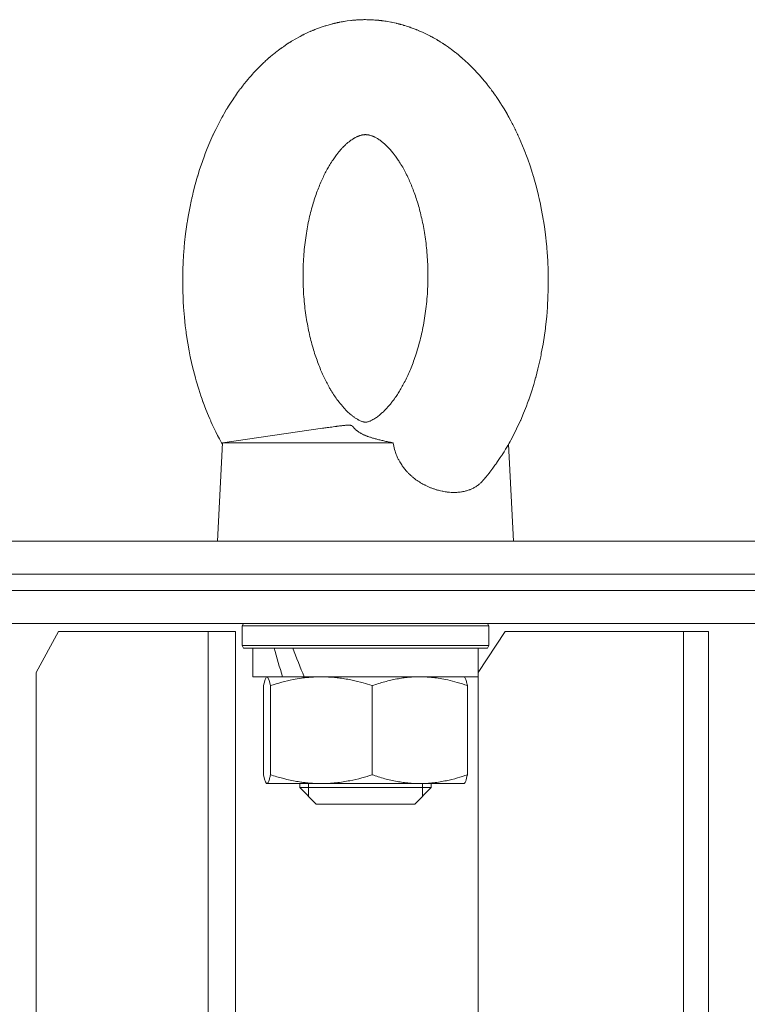
# Model space of a CAD drawing. Units: millimetres. Extents: x 0 to 17342, y -6 to 11880.
# Drawn here: x 7146 to 7235, y 9654 to 9774 of the extents above; entities that cross this region are included whole.
import ezdxf

# ---------------------------------------------------------------- set-up
doc = ezdxf.new("R2010")
doc.units = ezdxf.units.MM
doc.linetypes.add('K5LT_THIN', pattern=[0])
doc.layers.add('R', color=1, linetype='Continuous', true_color=0xff0000)
doc.layers.add('WELDING', color=7, linetype='Continuous', true_color=0xffffff)

msp = doc.modelspace()

# ---------------------------------------------------------------- linework, layer by layer
at = {"layer": 'R', "color": 7, "linetype": 'K5LT_THIN', "lineweight": 18}
for p, q in [((7171.05, 9722.57), (7183.24, 9724.32)), ((7171.05, 9722.57), (7170.45, 9710.57)), ((7171.05, 9722.57), (7191.81, 9722.57)), ((7205.86, 9722.4), (7206.45, 9710.57)), ((6414.66, 9710.57), (7411.89, 9710.57)), ((6415.69, 9706.57), (7411.89, 9706.57)), ((6871.89, 9706.57), (7253.73, 9706.57)), ((6871.89, 9704.57), (7253.73, 9704.57)), ((6871.89, 9704.57), (7253.73, 9704.57)), ((6871.89, 9700.57), (7253.73, 9700.57)), ((7173.45, 9700.27), (7173.62, 9700.57)), ((7203.45, 9700.27), (7203.28, 9700.57)), ((7151.13, 9699.57), (7148.38, 9694.57)), ((7151.13, 9699.57), (7169.31, 9699.57)), ((7169.31, 9699.57), (7172.65, 9699.57)), ((7169.31, 9699.57), (7169.31, 9304.57)), ((7172.65, 9699.57), (7172.65, 9304.57)), ((7173.45, 9697.87), (7173.45, 9700.27)), ((7173.45, 9700.27), (7203.45, 9700.27)), ((7205.44, 9699.57), (7202.15, 9694.57)), ((7203.45, 9697.87), (7203.45, 9700.27)), ((7205.44, 9699.57), (7227.15, 9699.57)), ((7227.15, 9699.57), (7230.16, 9699.57)), ((7227.15, 9699.57), (7227.15, 9304.57)), ((7230.16, 9699.57), (7230.16, 9304.57)), ((7173.45, 9697.87), (7173.62, 9697.57)), ((7173.45, 9697.87), (7203.45, 9697.87)), ((7173.62, 9697.57), (7203.28, 9697.57)), ((7174.75, 9697.57), (7174.75, 9694.07)), ((7202.15, 9697.57), (7202.15, 9694.07)), ((7203.45, 9697.87), (7203.28, 9697.57)), ((7148.38, 9309.57), (7148.38, 9694.57)), ((7202.15, 9309.57), (7202.15, 9694.57)), ((7178.37, 9694.07), (7174.75, 9694.07)), ((7176.43, 9694.05), (7176.45, 9694.07)), ((7178.37, 9694.07), (7179.81, 9694.07)), ((7179.81, 9694.07), (7181, 9694.07)), ((7202.15, 9694.07), (7181, 9694.07)), ((7200.47, 9694.05), (7200.45, 9694.07)), ((7176.06, 9682.14), (7176.06, 9693)), ((7176.88, 9682.14), (7176.88, 9693)), ((7189.28, 9682.14), (7189.28, 9693)), ((7200.84, 9682.14), (7200.84, 9693)), ((7176.43, 9681.08), (7176.45, 9681.07)), ((7176.47, 9681.07), (7176.45, 9681.07)), ((7183.08, 9681.07), (7176.47, 9681.07)), ((7180.45, 9681.07), (7180.45, 9680.57)), ((7180.45, 9680.57), (7182.45, 9678.57)), ((7196.45, 9680.57), (7180.45, 9680.57)), ((7181.53, 9681.07), (7181.53, 9680.57)), ((7181.53, 9680.57), (7181.53, 9679.48)), ((7195.06, 9681.07), (7183.08, 9681.07)), ((7196.45, 9680.57), (7194.45, 9678.57)), ((7200.45, 9681.07), (7195.06, 9681.07)), ((7195.37, 9681.07), (7195.37, 9680.57)), ((7195.37, 9680.57), (7195.37, 9679.48)), ((7196.45, 9681.07), (7196.45, 9680.57)), ((7200.47, 9681.08), (7200.45, 9681.07)), ((7194.45, 9678.57), (7182.45, 9678.57))]:
    msp.add_line(p, q, dxfattribs=at)
for centre, start_param, end_param in [((7188.45, 9698.76), 4.645343, 4.765148), ((7188.45, 9705.86), -1.392352, -1.265472)]:
    msp.add_ellipse(centre, major_axis=(8.73, -29.21), ratio=0.361462, start_param=start_param, end_param=end_param, dxfattribs=at)
at = {"layer": 'WELDING', "color": 7, "linetype": 'K5LT_THIN', "lineweight": 18}
for p, q in [((7183.71, 9773.36), (7183.91, 9773.42)), ((7183.91, 9773.42), (7184.31, 9773.53)), ((7184.31, 9773.53), (7184.4, 9773.55)), ((7184.4, 9773.55), (7184.41, 9773.56)), ((7184.41, 9773.56), (7184.43, 9773.56)), ((7184.43, 9773.56), (7184.48, 9773.57)), ((7184.48, 9773.57), (7184.57, 9773.6)), ((7184.57, 9773.6), (7184.66, 9773.62)), ((7184.66, 9773.62), (7184.66, 9773.62)), ((7184.66, 9773.62), (7184.68, 9773.62)), ((7184.68, 9773.62), (7184.7, 9773.63)), ((7184.7, 9773.63), (7184.75, 9773.64)), ((7184.75, 9773.64), (7184.8, 9773.65)), ((7184.8, 9773.65), (7184.85, 9773.66)), ((7184.85, 9773.66), (7184.91, 9773.67)), ((7184.91, 9773.67), (7184.92, 9773.68)), ((7184.92, 9773.68), (7184.92, 9773.68)), ((7184.92, 9773.68), (7184.94, 9773.68)), ((7184.94, 9773.68), (7184.96, 9773.69)), ((7184.96, 9773.69), (7185.01, 9773.7)), ((7185.01, 9773.7), (7185.06, 9773.71)), ((7185.06, 9773.71), (7185.11, 9773.72)), ((7185.11, 9773.72), (7185.16, 9773.73)), ((7185.16, 9773.73), (7185.22, 9773.74)), ((7185.22, 9773.74), (7185.23, 9773.74)), ((7185.23, 9773.74), (7185.25, 9773.75)), ((7185.25, 9773.75), (7185.28, 9773.75)), ((7185.28, 9773.75), (7185.35, 9773.77)), ((7185.35, 9773.77), (7185.5, 9773.8)), ((7185.5, 9773.8), (7185.66, 9773.82)), ((7185.66, 9773.82), (7185.77, 9773.84)), ((7185.77, 9773.84), (7185.78, 9773.84)), ((7185.78, 9773.84), (7185.81, 9773.85)), ((7185.81, 9773.85), (7185.87, 9773.86)), ((7185.87, 9773.86), (7186, 9773.88)), ((7186, 9773.88), (7186.24, 9773.91)), ((7186.24, 9773.91), (7186.67, 9773.97)), ((7186.67, 9773.97), (7186.68, 9773.97)), ((7186.68, 9773.97), (7186.71, 9773.97)), ((7186.71, 9773.97), (7186.77, 9773.98)), ((7186.77, 9773.98), (7186.89, 9773.99)), ((7186.89, 9773.99), (7187.13, 9774.01)), ((7187.13, 9774.01), (7187.16, 9774.01)), ((7187.16, 9774.01), (7187.17, 9774.02)), ((7187.17, 9774.02), (7187.18, 9774.02)), ((7187.18, 9774.02), (7187.22, 9774.02)), ((7187.22, 9774.02), (7187.28, 9774.02)), ((7187.28, 9774.02), (7187.35, 9774.03)), ((7187.35, 9774.03), (7187.41, 9774.03)), ((7187.41, 9774.03), (7187.42, 9774.03)), ((7187.42, 9774.03), (7187.43, 9774.03)), ((7187.43, 9774.03), (7187.45, 9774.04)), ((7187.45, 9774.04), (7187.5, 9774.04)), ((7187.5, 9774.04), (7187.58, 9774.04)), ((7187.58, 9774.04), (7187.66, 9774.05)), ((7187.66, 9774.05), (7187.67, 9774.05)), ((7187.67, 9774.05), (7187.68, 9774.05)), ((7187.68, 9774.05), (7187.69, 9774.05)), ((7187.69, 9774.05), (7187.72, 9774.05)), ((7187.72, 9774.05), (7187.78, 9774.05)), ((7187.78, 9774.05), (7187.91, 9774.06)), ((7187.91, 9774.06), (7188.11, 9774.06)), ((7188.11, 9774.06), (7188.12, 9774.06)), ((7188.12, 9774.06), (7188.14, 9774.06)), ((7188.14, 9774.06), (7188.17, 9774.06)), ((7188.17, 9774.06), (7188.24, 9774.07)), ((7188.24, 9774.07), (7188.38, 9774.07)), ((7188.38, 9774.07), (7188.45, 9774.07)), ((7190.07, 9773.98), (7190.09, 9773.98)), ((7190.09, 9773.98), (7190.1, 9773.98)), ((7190.1, 9773.98), (7190.1, 9773.98)), ((7190.1, 9773.98), (7190.12, 9773.98)), ((7190.12, 9773.98), (7190.12, 9773.98)), ((7190.12, 9773.98), (7190.13, 9773.98)), ((7190.13, 9773.98), (7190.14, 9773.98)), ((7190.14, 9773.98), (7190.16, 9773.98)), ((7190.16, 9773.98), (7190.17, 9773.97)), ((7190.17, 9773.97), (7190.18, 9773.97)), ((7190.18, 9773.97), (7190.19, 9773.97)), ((7190.19, 9773.97), (7190.22, 9773.97)), ((7190.22, 9773.97), (7190.25, 9773.97)), ((7190.25, 9773.97), (7190.26, 9773.96)), ((7190.26, 9773.96), (7190.27, 9773.96)), ((7190.27, 9773.96), (7190.29, 9773.96)), ((7190.29, 9773.96), (7190.33, 9773.96)), ((7190.33, 9773.96), (7190.4, 9773.95)), ((7190.4, 9773.95), (7190.44, 9773.94)), ((7190.44, 9773.94), (7190.44, 9773.94)), ((7190.44, 9773.94), (7190.45, 9773.94)), ((7190.45, 9773.94), (7190.48, 9773.94)), ((7190.48, 9773.94), (7190.53, 9773.93)), ((7190.53, 9773.93), (7190.63, 9773.92)), ((7190.63, 9773.92), (7190.8, 9773.89)), ((7190.8, 9773.89), (7190.81, 9773.89)), ((7190.81, 9773.89), (7190.83, 9773.89)), ((7190.83, 9773.89), (7190.88, 9773.88)), ((7190.88, 9773.88), (7190.97, 9773.87)), ((7190.97, 9773.87), (7191.16, 9773.84)), ((7191.16, 9773.84), (7191.52, 9773.77)), ((7191.52, 9773.77), (7191.53, 9773.77)), ((7191.53, 9773.77), (7191.56, 9773.77)), ((7191.56, 9773.77), (7191.62, 9773.75)), ((7191.62, 9773.75), (7191.73, 9773.73)), ((7191.73, 9773.73), (7191.97, 9773.68)), ((7191.97, 9773.68), (7192.18, 9773.63)), ((7192.18, 9773.63), (7192.19, 9773.63)), ((7192.19, 9773.63), (7192.21, 9773.63)), ((7192.21, 9773.63), (7192.24, 9773.62)), ((7192.24, 9773.62), (7192.32, 9773.6)), ((7192.32, 9773.6), (7192.43, 9773.57)), ((7192.43, 9773.57), (7192.43, 9773.57)), ((7192.43, 9773.57), (7192.44, 9773.57)), ((7192.44, 9773.57), (7192.46, 9773.56)), ((7192.46, 9773.56), (7192.49, 9773.56)), ((7192.49, 9773.56), (7192.55, 9773.54)), ((7192.55, 9773.54), (7192.68, 9773.51)), ((7192.68, 9773.51), (7192.69, 9773.5)), ((7192.69, 9773.5), (7192.7, 9773.5)), ((7192.7, 9773.5), (7192.71, 9773.5)), ((7192.71, 9773.5), (7192.75, 9773.49)), ((7192.75, 9773.49), (7192.81, 9773.47)), ((7192.81, 9773.47), (7192.94, 9773.43)), ((7192.94, 9773.43), (7193.08, 9773.39)), ((7180.83, 9772.21), (7180.85, 9772.22)), ((7180.85, 9772.22), (7180.9, 9772.24)), ((7180.9, 9772.24), (7181.01, 9772.29)), ((7181.01, 9772.29), (7181.21, 9772.39)), ((7181.21, 9772.39), (7181.61, 9772.58)), ((7181.61, 9772.58), (7181.74, 9772.64)), ((7181.74, 9772.64), (7181.75, 9772.64)), ((7181.75, 9772.64), (7181.78, 9772.65)), ((7181.78, 9772.65), (7181.83, 9772.67)), ((7181.83, 9772.67), (7181.93, 9772.72)), ((7181.93, 9772.72), (7182.02, 9772.76)), ((7182.02, 9772.76), (7182.04, 9772.76)), ((7182.04, 9772.76), (7182.08, 9772.78)), ((7182.08, 9772.78), (7182.15, 9772.81)), ((7182.15, 9772.81), (7182.3, 9772.87)), ((7182.3, 9772.87), (7182.6, 9772.98)), ((7182.6, 9772.98), (7183.2, 9773.2)), ((7183.2, 9773.2), (7183.53, 9773.31)), ((7183.53, 9773.31), (7183.56, 9773.31)), ((7183.56, 9773.31), (7183.61, 9773.33)), ((7183.61, 9773.33), (7183.71, 9773.36)), ((7193.08, 9773.39), (7193.09, 9773.39)), ((7193.09, 9773.39), (7193.11, 9773.38)), ((7193.11, 9773.38), (7193.16, 9773.37)), ((7193.16, 9773.37), (7193.25, 9773.34)), ((7193.25, 9773.34), (7193.43, 9773.29)), ((7193.43, 9773.29), (7193.76, 9773.18)), ((7193.76, 9773.18), (7193.78, 9773.17)), ((7193.78, 9773.17), (7193.81, 9773.16)), ((7193.81, 9773.16), (7193.87, 9773.14)), ((7193.87, 9773.14), (7194, 9773.09)), ((7194, 9773.09), (7194.27, 9773)), ((7194.27, 9773), (7194.63, 9772.86)), ((7194.63, 9772.86), (7194.64, 9772.85)), ((7194.64, 9772.85), (7194.67, 9772.84)), ((7194.67, 9772.84), (7194.72, 9772.82)), ((7194.72, 9772.82), (7194.81, 9772.78)), ((7194.81, 9772.78), (7194.9, 9772.74)), ((7194.9, 9772.74), (7194.92, 9772.74)), ((7194.92, 9772.74), (7194.96, 9772.72)), ((7194.96, 9772.72), (7195.03, 9772.69)), ((7195.03, 9772.69), (7195.18, 9772.63)), ((7195.18, 9772.63), (7195.47, 9772.5)), ((7195.47, 9772.5), (7196.04, 9772.22)), ((7196.04, 9772.22), (7196.37, 9772.05)), ((7178.73, 9770.97), (7179.06, 9771.19)), ((7179.06, 9771.19), (7179.07, 9771.2)), ((7179.07, 9771.2), (7179.1, 9771.21)), ((7179.1, 9771.21), (7179.14, 9771.24)), ((7179.14, 9771.24), (7179.24, 9771.3)), ((7179.24, 9771.3), (7179.35, 9771.37)), ((7179.35, 9771.37), (7179.36, 9771.38)), ((7179.36, 9771.38), (7179.4, 9771.4)), ((7179.4, 9771.4), (7179.47, 9771.45)), ((7179.47, 9771.45), (7179.62, 9771.54)), ((7179.62, 9771.54), (7179.91, 9771.71)), ((7179.91, 9771.71), (7180.5, 9772.04)), ((7180.5, 9772.04), (7180.83, 9772.21)), ((7196.37, 9772.05), (7196.4, 9772.04)), ((7196.4, 9772.04), (7196.44, 9772.01)), ((7196.44, 9772.01), (7196.54, 9771.96)), ((7196.54, 9771.96), (7196.73, 9771.85)), ((7196.73, 9771.85), (7197.11, 9771.64)), ((7197.11, 9771.64), (7197.25, 9771.55)), ((7197.25, 9771.55), (7197.26, 9771.55)), ((7197.26, 9771.55), (7197.29, 9771.53)), ((7197.29, 9771.53), (7197.34, 9771.5)), ((7197.34, 9771.5), (7197.44, 9771.44)), ((7197.44, 9771.44), (7197.55, 9771.37)), ((7197.55, 9771.37), (7197.55, 9771.37)), ((7197.55, 9771.37), (7197.57, 9771.36)), ((7197.57, 9771.36), (7197.59, 9771.35)), ((7197.59, 9771.35), (7197.64, 9771.31)), ((7197.64, 9771.31), (7197.74, 9771.25)), ((7197.74, 9771.25), (7197.81, 9771.21)), ((7197.81, 9771.21), (7197.81, 9771.2)), ((7197.81, 9771.2), (7197.83, 9771.2)), ((7197.83, 9771.2), (7197.85, 9771.18)), ((7197.85, 9771.18), (7197.9, 9771.15)), ((7197.9, 9771.15), (7197.99, 9771.09)), ((7197.99, 9771.09), (7198.07, 9771.03)), ((7198.07, 9771.03), (7198.08, 9771.03)), ((7198.08, 9771.03), (7198.1, 9771.02)), ((7198.1, 9771.02), (7198.13, 9771)), ((7177.14, 9769.78), (7177.27, 9769.88)), ((7177.27, 9769.88), (7177.47, 9770.05)), ((7177.47, 9770.05), (7177.48, 9770.06)), ((7177.48, 9770.06), (7177.51, 9770.08)), ((7177.51, 9770.08), (7177.56, 9770.11)), ((7177.56, 9770.11), (7177.66, 9770.19)), ((7177.66, 9770.19), (7177.86, 9770.35)), ((7177.86, 9770.35), (7178.21, 9770.6)), ((7178.21, 9770.6), (7178.22, 9770.62)), ((7178.22, 9770.62), (7178.26, 9770.64)), ((7178.26, 9770.64), (7178.32, 9770.69)), ((7178.32, 9770.69), (7178.46, 9770.78)), ((7178.46, 9770.78), (7178.73, 9770.97)), ((7198.13, 9771), (7198.19, 9770.95)), ((7198.19, 9770.95), (7198.32, 9770.87)), ((7198.32, 9770.87), (7198.53, 9770.72)), ((7198.53, 9770.72), (7198.54, 9770.71)), ((7198.54, 9770.71), (7198.57, 9770.69)), ((7198.57, 9770.69), (7198.62, 9770.66)), ((7198.62, 9770.66), (7198.72, 9770.58)), ((7198.72, 9770.58), (7198.92, 9770.44)), ((7198.92, 9770.44), (7199.27, 9770.17)), ((7199.27, 9770.17), (7199.29, 9770.16)), ((7199.29, 9770.16), (7199.32, 9770.13)), ((7199.32, 9770.13), (7199.38, 9770.08)), ((7199.38, 9770.08), (7199.51, 9769.98)), ((7199.51, 9769.98), (7199.76, 9769.77)), ((7175.72, 9768.49), (7176.09, 9768.86)), ((7176.09, 9768.86), (7176.11, 9768.87)), ((7176.11, 9768.87), (7176.14, 9768.89)), ((7176.14, 9768.89), (7176.19, 9768.95)), ((7176.19, 9768.95), (7176.3, 9769.05)), ((7176.3, 9769.05), (7176.48, 9769.21)), ((7176.48, 9769.21), (7176.49, 9769.22)), ((7176.49, 9769.22), (7176.5, 9769.23)), ((7176.5, 9769.23), (7176.53, 9769.25)), ((7176.53, 9769.25), (7176.59, 9769.31)), ((7176.59, 9769.31), (7176.71, 9769.41)), ((7176.71, 9769.41), (7176.75, 9769.45)), ((7176.75, 9769.45), (7176.76, 9769.45)), ((7176.76, 9769.45), (7176.77, 9769.46)), ((7176.77, 9769.46), (7176.8, 9769.49)), ((7176.8, 9769.49), (7176.84, 9769.53)), ((7176.84, 9769.53), (7176.94, 9769.61)), ((7176.94, 9769.61), (7177.03, 9769.68)), ((7177.03, 9769.69), (7177.05, 9769.7)), ((7177.03, 9769.68), (7177.03, 9769.69)), ((7177.05, 9769.7), (7177.08, 9769.73)), ((7177.08, 9769.73), (7177.14, 9769.78)), ((7199.76, 9769.77), (7200.06, 9769.52)), ((7200.06, 9769.52), (7200.07, 9769.52)), ((7200.07, 9769.52), (7200.09, 9769.5)), ((7200.09, 9769.5), (7200.14, 9769.46)), ((7200.14, 9769.46), (7200.23, 9769.38)), ((7200.23, 9769.38), (7200.34, 9769.28)), ((7200.34, 9769.28), (7200.35, 9769.27)), ((7200.35, 9769.27), (7200.36, 9769.26)), ((7200.36, 9769.26), (7200.39, 9769.24)), ((7200.39, 9769.24), (7200.44, 9769.19)), ((7200.44, 9769.19), (7200.54, 9769.1)), ((7200.54, 9769.1), (7200.62, 9769.03)), ((7200.62, 9769.03), (7200.62, 9769.03)), ((7200.62, 9769.03), (7200.63, 9769.01)), ((7200.63, 9769.01), (7200.66, 9768.99)), ((7200.66, 9768.99), (7200.71, 9768.95)), ((7200.71, 9768.95), (7200.8, 9768.86)), ((7200.8, 9768.86), (7200.89, 9768.78)), ((7200.89, 9768.78), (7200.9, 9768.77)), ((7200.9, 9768.77), (7200.91, 9768.75)), ((7200.91, 9768.75), (7200.94, 9768.72)), ((7200.94, 9768.72), (7201.01, 9768.66)), ((7201.01, 9768.66), (7201.13, 9768.54)), ((7174.67, 9767.4), (7174.87, 9767.62)), ((7174.87, 9767.62), (7175.19, 9767.96)), ((7175.19, 9767.96), (7175.21, 9767.98)), ((7175.21, 9767.98), (7175.24, 9768.02)), ((7175.24, 9768.02), (7175.31, 9768.09)), ((7175.31, 9768.09), (7175.45, 9768.22)), ((7175.45, 9768.22), (7175.72, 9768.49)), ((7201.13, 9768.54), (7201.34, 9768.34)), ((7201.34, 9768.34), (7201.35, 9768.33)), ((7201.35, 9768.33), (7201.37, 9768.3)), ((7201.37, 9768.3), (7201.42, 9768.25)), ((7201.42, 9768.25), (7201.52, 9768.15)), ((7201.52, 9768.15), (7201.71, 9767.95)), ((7201.71, 9767.95), (7202.04, 9767.6)), ((7202.04, 9767.6), (7202.06, 9767.58)), ((7202.06, 9767.58), (7202.09, 9767.55)), ((7202.09, 9767.55), (7202.16, 9767.48)), ((7202.16, 9767.48), (7202.28, 9767.34)), ((7173.58, 9766.1), (7173.69, 9766.24)), ((7173.69, 9766.24), (7173.76, 9766.33)), ((7173.76, 9766.33), (7173.77, 9766.34)), ((7173.77, 9766.34), (7173.78, 9766.35)), ((7173.78, 9766.35), (7173.81, 9766.38)), ((7173.81, 9766.38), (7173.86, 9766.45)), ((7173.86, 9766.45), (7173.96, 9766.57)), ((7173.96, 9766.57), (7174.05, 9766.68)), ((7174.05, 9766.68), (7174.06, 9766.69)), ((7174.06, 9766.69), (7174.07, 9766.71)), ((7174.07, 9766.71), (7174.11, 9766.75)), ((7174.11, 9766.75), (7174.17, 9766.82)), ((7174.17, 9766.82), (7174.3, 9766.97)), ((7174.3, 9766.97), (7174.49, 9767.2)), ((7174.49, 9767.2), (7174.5, 9767.21)), ((7174.5, 9767.21), (7174.53, 9767.24)), ((7174.53, 9767.24), (7174.58, 9767.29)), ((7174.58, 9767.29), (7174.67, 9767.4)), ((7202.28, 9767.34), (7202.54, 9767.05)), ((7202.54, 9767.05), (7202.88, 9766.64)), ((7202.88, 9766.64), (7202.89, 9766.63)), ((7202.89, 9766.63), (7202.92, 9766.6)), ((7202.92, 9766.6), (7202.97, 9766.53)), ((7202.97, 9766.53), (7203.08, 9766.4)), ((7203.08, 9766.4), (7203.28, 9766.15)), ((7172.63, 9764.81), (7172.9, 9765.19)), ((7172.9, 9765.19), (7173.14, 9765.52)), ((7173.14, 9765.52), (7173.15, 9765.53)), ((7173.15, 9765.53), (7173.17, 9765.57)), ((7173.17, 9765.57), (7173.22, 9765.63)), ((7173.22, 9765.63), (7173.31, 9765.75)), ((7173.31, 9765.75), (7173.48, 9765.96)), ((7173.48, 9765.97), (7173.5, 9765.99)), ((7173.48, 9765.96), (7173.48, 9765.97)), ((7173.5, 9765.99), (7173.52, 9766.03)), ((7173.52, 9766.03), (7173.58, 9766.1)), ((7203.28, 9766.15), (7203.3, 9766.12)), ((7203.3, 9766.12), (7203.31, 9766.11)), ((7203.31, 9766.11), (7203.32, 9766.09)), ((7203.32, 9766.09), (7203.35, 9766.06)), ((7203.35, 9766.06), (7203.41, 9765.98)), ((7203.41, 9765.98), (7203.53, 9765.82)), ((7203.53, 9765.82), (7203.58, 9765.76)), ((7203.58, 9765.76), (7203.59, 9765.75)), ((7203.59, 9765.75), (7203.6, 9765.73)), ((7203.6, 9765.73), (7203.63, 9765.7)), ((7203.63, 9765.7), (7203.68, 9765.63)), ((7203.68, 9765.63), (7203.77, 9765.5)), ((7203.77, 9765.5), (7203.87, 9765.38)), ((7203.87, 9765.38), (7203.87, 9765.37)), ((7203.87, 9765.37), (7203.89, 9765.35)), ((7203.89, 9765.35), (7203.92, 9765.31)), ((7203.92, 9765.31), (7203.98, 9765.23)), ((7203.98, 9765.23), (7204.09, 9765.06)), ((7204.09, 9765.06), (7204.26, 9764.83)), ((7171.79, 9763.53), (7172.02, 9763.9)), ((7172.02, 9763.9), (7172.38, 9764.45)), ((7172.38, 9764.45), (7172.4, 9764.48)), ((7172.4, 9764.48), (7172.43, 9764.52)), ((7172.43, 9764.52), (7172.5, 9764.62)), ((7172.5, 9764.62), (7172.63, 9764.81)), ((7204.26, 9764.83), (7204.27, 9764.81)), ((7204.27, 9764.81), (7204.29, 9764.78)), ((7204.29, 9764.78), (7204.33, 9764.72)), ((7204.33, 9764.72), (7204.42, 9764.6)), ((7204.42, 9764.6), (7204.58, 9764.35)), ((7204.58, 9764.35), (7204.86, 9763.92)), ((7204.86, 9763.92), (7204.88, 9763.9)), ((7204.88, 9763.9), (7204.91, 9763.85)), ((7204.91, 9763.85), (7204.97, 9763.76)), ((7171.12, 9762.4), (7171.27, 9762.65)), ((7171.27, 9762.65), (7171.56, 9763.16)), ((7171.56, 9763.16), (7171.57, 9763.17)), ((7171.57, 9763.17), (7171.59, 9763.2)), ((7171.59, 9763.2), (7171.61, 9763.25)), ((7171.61, 9763.25), (7171.67, 9763.34)), ((7171.67, 9763.34), (7171.79, 9763.53)), ((7204.97, 9763.76), (7205.08, 9763.57)), ((7205.08, 9763.57), (7205.31, 9763.2)), ((7205.31, 9763.2), (7205.67, 9762.59)), ((7170.23, 9760.7), (7170.6, 9761.43)), ((7170.6, 9761.43), (7170.99, 9762.17)), ((7170.99, 9762.17), (7171.01, 9762.2)), ((7171.01, 9762.2), (7171.05, 9762.27)), ((7171.05, 9762.27), (7171.12, 9762.4)), ((7205.67, 9762.59), (7205.69, 9762.56)), ((7205.69, 9762.56), (7205.72, 9762.51)), ((7205.72, 9762.51), (7205.78, 9762.4)), ((7205.78, 9762.4), (7205.89, 9762.19)), ((7205.89, 9762.19), (7206.12, 9761.77)), ((7206.12, 9761.77), (7206.31, 9761.42)), ((7206.31, 9761.42), (7206.32, 9761.4)), ((7169.97, 9760.15), (7170.06, 9760.33)), ((7170.06, 9760.33), (7170.23, 9760.7)), ((7206.32, 9761.4), (7206.34, 9761.36)), ((7206.34, 9761.36), (7206.38, 9761.29)), ((7206.38, 9761.29), (7206.46, 9761.13)), ((7206.46, 9761.13), (7206.61, 9760.81)), ((7206.61, 9760.81), (7206.65, 9760.75)), ((7206.65, 9760.75), (7206.65, 9760.73)), ((7206.65, 9760.73), (7206.67, 9760.71)), ((7206.67, 9760.71), (7206.69, 9760.65)), ((7206.69, 9760.65), (7206.75, 9760.54)), ((7206.75, 9760.54), (7206.85, 9760.31)), ((7206.85, 9760.31), (7206.94, 9760.12)), ((7169.2, 9758.37), (7169.53, 9759.17)), ((7169.53, 9759.17), (7169.9, 9760.01)), ((7169.9, 9760.01), (7169.92, 9760.05)), ((7169.92, 9760.05), (7169.97, 9760.15)), ((7206.94, 9760.12), (7206.96, 9760.09)), ((7206.96, 9760.09), (7206.99, 9760.03)), ((7206.99, 9760.03), (7207.04, 9759.91)), ((7207.04, 9759.91), (7207.15, 9759.67)), ((7207.15, 9759.67), (7207.36, 9759.19)), ((7207.36, 9759.19), (7207.76, 9758.22)), ((7168.96, 9757.76), (7169.04, 9757.97)), ((7169.04, 9757.97), (7169.2, 9758.37)), ((7207.76, 9758.22), (7207.91, 9757.83)), ((7207.91, 9757.83), (7207.93, 9757.78)), ((7168.28, 9755.83), (7168.57, 9756.7)), ((7168.57, 9756.7), (7168.9, 9757.61)), ((7168.9, 9757.61), (7168.92, 9757.66)), ((7168.92, 9757.66), (7168.96, 9757.76)), ((7207.93, 9757.78), (7207.97, 9757.68)), ((7207.97, 9757.68), (7208.04, 9757.48)), ((7208.04, 9757.48), (7208.19, 9757.09)), ((7208.19, 9757.09), (7208.47, 9756.29)), ((7168.14, 9755.39), (7168.28, 9755.83)), ((7208.47, 9756.29), (7208.77, 9755.34)), ((7167.75, 9754.02), (7168.03, 9755)), ((7168.03, 9755), (7168.04, 9755.05)), ((7168.04, 9755.05), (7168.08, 9755.16)), ((7168.08, 9755.16), (7168.14, 9755.39)), ((7208.77, 9755.34), (7208.79, 9755.28)), ((7208.79, 9755.28), (7208.82, 9755.18)), ((7208.82, 9755.18), (7208.88, 9754.97)), ((7208.88, 9754.97), (7209.01, 9754.54)), ((7209.01, 9754.54), (7209.24, 9753.68)), ((7167.39, 9752.6), (7167.5, 9753.07)), ((7167.5, 9753.07), (7167.75, 9754.02)), ((7209.24, 9753.68), (7209.49, 9752.66)), ((7167.07, 9751.11), (7167.3, 9752.18)), ((7167.3, 9752.18), (7167.31, 9752.24)), ((7167.31, 9752.24), (7167.34, 9752.36)), ((7167.34, 9752.36), (7167.39, 9752.6)), ((7209.49, 9752.66), (7209.51, 9752.6)), ((7209.51, 9752.6), (7209.53, 9752.49)), ((7209.53, 9752.49), (7209.59, 9752.26)), ((7209.59, 9752.26), (7209.69, 9751.8)), ((7166.88, 9750.1), (7167.07, 9751.11)), ((7209.69, 9751.8), (7209.87, 9750.88)), ((7209.87, 9750.88), (7210.07, 9749.78)), ((7166.76, 9749.33), (7166.8, 9749.59)), ((7166.8, 9749.59), (7166.88, 9750.1)), ((7210.07, 9749.78), (7210.08, 9749.72)), ((7210.08, 9749.72), (7210.1, 9749.6)), ((7210.1, 9749.6), (7210.14, 9749.35)), ((7166.57, 9748.01), (7166.73, 9749.14)), ((7166.73, 9749.14), (7166.74, 9749.2)), ((7166.74, 9749.2), (7166.76, 9749.33)), ((7210.14, 9749.35), (7210.21, 9748.87)), ((7210.21, 9748.87), (7210.34, 9747.89)), ((7166.45, 9746.93), (7166.57, 9748.01)), ((7210.34, 9747.89), (7210.47, 9746.72)), ((7166.28, 9744.64), (7166.36, 9745.91)), ((7166.36, 9745.97), (7166.38, 9746.11)), ((7166.36, 9745.91), (7166.36, 9745.97)), ((7166.38, 9746.11), (7166.4, 9746.38)), ((7166.4, 9746.38), (7166.45, 9746.93)), ((7210.47, 9746.72), (7210.47, 9746.66)), ((7210.47, 9746.66), (7210.49, 9746.53)), ((7210.49, 9746.53), (7210.51, 9746.27)), ((7210.51, 9746.27), (7210.55, 9745.75)), ((7210.55, 9745.75), (7210.62, 9744.72)), ((7210.62, 9744.72), (7210.67, 9743.49)), ((7166.22, 9742.96), (7166.23, 9743.52)), ((7166.23, 9743.52), (7166.28, 9744.64)), ((7210.67, 9743.49), (7210.67, 9743.42)), ((7166.22, 9742.68), (7166.22, 9742.96)), ((7166.22, 9742.54), (7166.22, 9742.68)), ((7166.22, 9742.47), (7166.22, 9742.54)), ((7166.23, 9741.17), (7166.22, 9742.47)), ((7210.67, 9743.42), (7210.67, 9743.29)), ((7210.67, 9743.29), (7210.68, 9743.02)), ((7210.68, 9743.02), (7210.68, 9742.48)), ((7210.68, 9742.48), (7210.68, 9741.39)), ((7166.26, 9740.09), (7166.23, 9741.17)), ((7210.68, 9741.39), (7210.64, 9740.1)), ((7166.29, 9739.54), (7166.26, 9740.09)), ((7210.63, 9739.89), (7210.61, 9739.61)), ((7210.64, 9740.1), (7210.63, 9740.03)), ((7210.63, 9740.03), (7210.63, 9739.89)), ((7166.31, 9739.27), (7166.29, 9739.54)), ((7166.32, 9739.14), (7166.31, 9739.27)), ((7166.32, 9739.07), (7166.32, 9739.14)), ((7166.42, 9737.84), (7166.32, 9739.07)), ((7210.58, 9739.06), (7210.49, 9737.95)), ((7210.61, 9739.61), (7210.58, 9739.06)), ((7166.53, 9736.81), (7166.42, 9737.84)), ((7210.49, 9737.95), (7210.35, 9736.66)), ((7166.59, 9736.3), (7166.53, 9736.81)), ((7166.63, 9736.05), (7166.59, 9736.3)), ((7210.33, 9736.46), (7210.29, 9736.19)), ((7210.34, 9736.59), (7210.33, 9736.46)), ((7210.35, 9736.66), (7210.34, 9736.59)), ((7166.65, 9735.92), (7166.63, 9736.05)), ((7166.65, 9735.86), (7166.65, 9735.92)), ((7166.83, 9734.7), (7166.65, 9735.86)), ((7210.22, 9735.65), (7210.05, 9734.57)), ((7210.29, 9736.19), (7210.22, 9735.65)), ((7167, 9733.74), (7166.83, 9734.7)), ((7210.05, 9734.57), (7209.84, 9733.47)), ((7167.09, 9733.27), (7167, 9733.74)), ((7167.14, 9733.03), (7167.09, 9733.27)), ((7167.17, 9732.91), (7167.14, 9733.03)), ((7167.18, 9732.85), (7167.17, 9732.91)), ((7167.42, 9731.79), (7167.18, 9732.85)), ((7209.76, 9733.03), (7209.65, 9732.53)), ((7209.81, 9733.28), (7209.76, 9733.03)), ((7209.83, 9733.4), (7209.81, 9733.28)), ((7209.84, 9733.47), (7209.83, 9733.4)), ((7167.64, 9730.9), (7167.42, 9731.79)), ((7209.42, 9731.54), (7209.16, 9730.52)), ((7209.65, 9732.53), (7209.42, 9731.54)), ((7167.76, 9730.46), (7167.64, 9730.9)), ((7167.82, 9730.24), (7167.76, 9730.46)), ((7209.11, 9730.35), (7209.04, 9730.12)), ((7209.14, 9730.46), (7209.11, 9730.35)), ((7209.16, 9730.52), (7209.14, 9730.46)), ((7167.85, 9730.13), (7167.82, 9730.24)), ((7167.87, 9730.08), (7167.85, 9730.13)), ((7168.16, 9729.09), (7167.87, 9730.08)), ((7168.43, 9728.27), (7168.16, 9729.09)), ((7208.91, 9729.66), (7208.63, 9728.75)), ((7209.04, 9730.12), (7208.91, 9729.66)), ((7168.57, 9727.86), (7168.43, 9728.27)), ((7168.64, 9727.66), (7168.57, 9727.86)), ((7208.63, 9728.75), (7208.3, 9727.8)), ((7168.68, 9727.56), (7168.64, 9727.66)), ((7168.7, 9727.51), (7168.68, 9727.56)), ((7169.04, 9726.6), (7168.7, 9727.51)), ((7208.02, 9727.01), (7207.69, 9726.18)), ((7208.17, 9727.43), (7208.02, 9727.01)), ((7208.25, 9727.64), (7208.17, 9727.43)), ((7208.29, 9727.74), (7208.25, 9727.64)), ((7208.3, 9727.8), (7208.29, 9727.74)), ((7169.35, 9725.85), (7169.04, 9726.6)), ((7169.5, 9725.48), (7169.35, 9725.85)), ((7169.58, 9725.3), (7169.5, 9725.48)), ((7207.69, 9726.18), (7207.33, 9725.33)), ((7169.62, 9725.21), (7169.58, 9725.3)), ((7169.65, 9725.16), (7169.62, 9725.21)), ((7169.82, 9724.78), (7169.65, 9725.16)), ((7170.25, 9723.89), (7169.82, 9724.78)), ((7207, 9724.61), (7206.64, 9723.87)), ((7207.18, 9724.99), (7207, 9724.61)), ((7207.26, 9725.18), (7207.18, 9724.99)), ((7207.31, 9725.28), (7207.26, 9725.18)), ((7207.33, 9725.33), (7207.31, 9725.28)), ((7170.47, 9723.45), (7170.25, 9723.89)), ((7170.58, 9723.24), (7170.47, 9723.45)), ((7170.64, 9723.13), (7170.58, 9723.24)), ((7170.67, 9723.07), (7170.64, 9723.13)), ((7170.68, 9723.05), (7170.67, 9723.07)), ((7206.64, 9723.87), (7206.12, 9722.87)), ((7170.81, 9722.8), (7170.68, 9723.05)), ((7170.9, 9722.64), (7170.81, 9722.8)), ((7170.95, 9722.56), (7170.9, 9722.64)), ((7170.97, 9722.52), (7170.95, 9722.56)), ((7170.98, 9722.5), (7170.97, 9722.52)), ((7170.99, 9722.49), (7170.98, 9722.5)), ((7171, 9722.48), (7170.99, 9722.49)), ((7170.99, 9722.49), (7170.99, 9722.49)), ((7171, 9722.47), (7171, 9722.48)), ((7171.01, 9722.46), (7171, 9722.47)), ((7171, 9722.47), (7171, 9722.47)), ((7171.01, 9722.45), (7171.01, 9722.46)), ((7171.02, 9722.43), (7171.01, 9722.45)), ((7171.01, 9722.45), (7171.01, 9722.45)), ((7171.04, 9722.4), (7171.02, 9722.43)), ((7205.63, 9722.01), (7205.5, 9721.78)), ((7205.75, 9722.21), (7205.63, 9722.01)), ((7205.93, 9722.52), (7205.75, 9722.21)), ((7206.05, 9722.73), (7205.93, 9722.52)), ((7206.12, 9722.87), (7206.05, 9722.73)), ((7204.85, 9720.75), (7204.61, 9720.39)), ((7204.97, 9720.93), (7204.85, 9720.75)), ((7205.03, 9721.02), (7204.97, 9720.93)), ((7205.06, 9721.07), (7205.03, 9721.02)), ((7205.07, 9721.09), (7205.06, 9721.07)), ((7205.3, 9721.45), (7205.07, 9721.09)), ((7205.5, 9721.78), (7205.3, 9721.45)), ((7203.95, 9719.47), (7203.57, 9718.97)), ((7204.2, 9719.82), (7203.95, 9719.47)), ((7204.33, 9719.99), (7204.2, 9719.82)), ((7204.39, 9720.08), (7204.33, 9719.99)), ((7204.42, 9720.13), (7204.39, 9720.08)), ((7204.44, 9720.15), (7204.42, 9720.13)), ((7204.61, 9720.39), (7204.44, 9720.15)), ((7203.05, 9718.33), (7202.89, 9718.14)), ((7203.32, 9718.66), (7203.05, 9718.33)), ((7203.45, 9718.82), (7203.32, 9718.66)), ((7203.52, 9718.9), (7203.45, 9718.82)), ((7203.55, 9718.95), (7203.52, 9718.9)), ((7203.57, 9718.97), (7203.55, 9718.95)), ((7202.71, 9717.94), (7202.7, 9717.92)), ((7202.74, 9717.97), (7202.71, 9717.94)), ((7202.76, 9717.99), (7202.74, 9717.97)), ((7202.78, 9718.02), (7202.76, 9717.99)), ((7202.82, 9718.06), (7202.78, 9718.02)), ((7202.86, 9718.11), (7202.82, 9718.06)), ((7202.88, 9718.13), (7202.86, 9718.11)), ((7202.89, 9718.14), (7202.88, 9718.13)), ((7176.13, 9693.31), (7176.06, 9693)), ((7176.25, 9693.74), (7176.13, 9693.31)), ((7176.37, 9694), (7176.25, 9693.74)), ((7176.43, 9694.05), (7176.37, 9694)), ((7176.58, 9693.98), (7176.43, 9694.05)), ((7176.73, 9693.61), (7176.58, 9693.98)), ((7176.88, 9693), (7176.73, 9693.61)), ((7176.06, 9682.14), (7176.18, 9681.62)), ((7176.18, 9681.62), (7176.3, 9681.26)), ((7176.3, 9681.26), (7176.43, 9681.08)), ((7176.43, 9681.08), (7176.44, 9681.07)), ((7176.44, 9681.07), (7176.46, 9681.07)), ((7176.46, 9681.07), (7176.47, 9681.07))]:
    msp.add_line(p, q, dxfattribs=at)
for points, knots in [([(7188.45, 9774.07), (7188.56, 9774.07), (7188.67, 9774.07), (7188.88, 9774.06), (7188.99, 9774.06), (7189.21, 9774.05), (7189.32, 9774.04), (7189.52, 9774.03), (7189.62, 9774.02), (7189.83, 9774.01), (7189.94, 9774), (7190.05, 9773.99), (7190.06, 9773.99), (7190.07, 9773.98)], [0, 0, 0, 0, 0.0873526, 0.0873526, 0.1747053, 0.1747053, 0.2620579, 0.2620579, 0.3409625, 0.3409625, 0.4283151, 0.4283151, 0.4367632, 0.4367632, 0.4367632, 0.4367632]), ([(7188.66, 9760.06), (7188.66, 9760.06), (7188.66, 9760.06), (7188.66, 9760.06), (7188.67, 9760.06), (7188.67, 9760.06), (7188.67, 9760.05), (7188.68, 9760.05), (7188.68, 9760.05), (7188.7, 9760.05), (7188.71, 9760.05), (7188.74, 9760.05), (7188.76, 9760.04), (7188.82, 9760.03), (7188.86, 9760.03), (7188.92, 9760.01), (7188.94, 9760.01), (7189.03, 9759.99), (7189.1, 9759.97), (7189.23, 9759.92), (7189.28, 9759.9), (7189.35, 9759.88), (7189.36, 9759.87), (7189.39, 9759.86), (7189.41, 9759.85), (7189.44, 9759.84), (7189.46, 9759.83), (7189.51, 9759.8), (7189.55, 9759.79), (7189.64, 9759.74), (7189.7, 9759.71), (7189.81, 9759.65), (7189.86, 9759.62), (7189.93, 9759.58), (7189.95, 9759.56), (7190, 9759.53), (7190.02, 9759.52), (7190.07, 9759.49), (7190.1, 9759.46), (7190.19, 9759.4), (7190.25, 9759.36), (7190.4, 9759.25), (7190.49, 9759.17), (7190.64, 9759.05), (7190.68, 9759.01), (7190.76, 9758.95), (7190.79, 9758.92), (7190.85, 9758.87), (7190.88, 9758.84), (7190.96, 9758.76), (7191.01, 9758.71), (7191.14, 9758.58), (7191.23, 9758.49), (7191.43, 9758.28), (7191.54, 9758.14), (7191.72, 9757.93), (7191.78, 9757.85), (7191.89, 9757.72), (7191.93, 9757.67), (7192.01, 9757.56), (7192.06, 9757.5), (7192.16, 9757.36), (7192.22, 9757.28), (7192.37, 9757.06), (7192.47, 9756.91), (7192.7, 9756.55), (7192.84, 9756.33), (7193.09, 9755.89), (7193.2, 9755.68), (7193.38, 9755.34), (7193.44, 9755.21), (7193.56, 9754.97), (7193.62, 9754.85), (7193.87, 9754.31), (7194.06, 9753.85), (7194.43, 9752.89), (7194.61, 9752.37), (7194.95, 9751.27), (7195.1, 9750.69), (7195.39, 9749.45), (7195.52, 9748.81), (7195.74, 9747.45), (7195.83, 9746.73), (7195.97, 9745.26), (7196.02, 9744.49), (7196.06, 9742.92), (7196.05, 9742.1), (7195.97, 9740.48), (7195.9, 9739.66), (7195.71, 9738.09), (7195.58, 9737.33), (7195.3, 9735.89), (7195.14, 9735.2), (7194.78, 9733.91), (7194.59, 9733.3), (7194.19, 9732.15), (7193.98, 9731.62), (7193.54, 9730.63), (7193.32, 9730.17), (7192.87, 9729.33), (7192.65, 9728.94), (7192.31, 9728.41), (7192.19, 9728.24), (7191.93, 9727.86), (7191.78, 9727.66), (7191.53, 9727.34), (7191.42, 9727.2), (7191.27, 9727.03), (7191.23, 9726.98), (7191, 9726.72), (7190.81, 9726.52), (7190.51, 9726.23), (7190.4, 9726.13), (7190.23, 9725.99), (7190.17, 9725.94), (7189.96, 9725.77), (7189.82, 9725.66), (7189.61, 9725.52), (7189.53, 9725.48), (7189.42, 9725.41), (7189.39, 9725.4), (7189.26, 9725.32), (7189.16, 9725.27), (7189.03, 9725.21), (7188.99, 9725.2), (7188.88, 9725.16), (7188.81, 9725.13), (7188.74, 9725.11), (7188.7, 9725.1), (7188.64, 9725.09), (7188.61, 9725.08), (7188.55, 9725.07), (7188.54, 9725.07), (7188.48, 9725.07), (7188.48, 9725.07), (7188.43, 9725.07), (7188.43, 9725.07), (7188.4, 9725.07), (7188.4, 9725.07), (7188.36, 9725.07), (7188.33, 9725.07), (7188.29, 9725.08), (7188.27, 9725.09), (7188.21, 9725.1), (7188.16, 9725.11), (7188.09, 9725.13), (7188.04, 9725.15), (7187.95, 9725.18), (7187.88, 9725.21), (7187.75, 9725.27), (7187.7, 9725.29), (7187.61, 9725.34), (7187.58, 9725.35), (7187.45, 9725.43), (7187.34, 9725.49), (7187.13, 9725.63), (7187.04, 9725.7), (7186.91, 9725.8), (7186.87, 9725.83), (7186.68, 9725.98), (7186.52, 9726.11), (7186.25, 9726.36), (7186.14, 9726.47), (7185.95, 9726.67), (7185.86, 9726.76), (7185.74, 9726.9), (7185.7, 9726.95), (7185.47, 9727.21), (7185.28, 9727.45), (7184.95, 9727.89), (7184.81, 9728.08), (7184.54, 9728.49), (7184.41, 9728.7), (7184.19, 9729.05), (7184.11, 9729.19), (7183.98, 9729.43), (7183.92, 9729.54), (7183.64, 9730.05), (7183.43, 9730.47), (7183.02, 9731.39), (7182.82, 9731.88), (7182.43, 9732.94), (7182.24, 9733.51), (7181.89, 9734.7), (7181.73, 9735.34), (7181.44, 9736.67), (7181.31, 9737.37), (7181.09, 9738.83), (7181.01, 9739.58), (7180.89, 9741.15), (7180.86, 9741.96), (7180.85, 9743.6), (7180.88, 9744.42), (7180.99, 9746.01), (7181.07, 9746.77), (7181.28, 9748.24), (7181.4, 9748.94), (7181.69, 9750.27), (7181.85, 9750.9), (7182.2, 9752.09), (7182.38, 9752.65), (7182.77, 9753.68), (7182.97, 9754.16), (7183.37, 9755.06), (7183.58, 9755.47), (7183.9, 9756.04), (7184, 9756.22), (7184.23, 9756.61), (7184.37, 9756.82), (7184.62, 9757.19), (7184.74, 9757.35), (7184.9, 9757.57), (7184.94, 9757.63), (7185.03, 9757.75), (7185.07, 9757.8), (7185.16, 9757.9), (7185.2, 9757.95), (7185.3, 9758.08), (7185.36, 9758.15), (7185.52, 9758.32), (7185.61, 9758.43), (7185.81, 9758.64), (7185.92, 9758.74), (7186.06, 9758.88), (7186.1, 9758.91), (7186.17, 9758.98), (7186.2, 9759), (7186.26, 9759.05), (7186.29, 9759.08), (7186.37, 9759.14), (7186.41, 9759.18), (7186.53, 9759.27), (7186.61, 9759.33), (7186.75, 9759.44), (7186.82, 9759.48), (7186.92, 9759.54), (7186.94, 9759.56), (7186.99, 9759.59), (7187.01, 9759.6), (7187.05, 9759.63), (7187.07, 9759.64), (7187.13, 9759.67), (7187.17, 9759.69), (7187.27, 9759.75), (7187.33, 9759.78), (7187.42, 9759.82), (7187.47, 9759.84), (7187.52, 9759.86), (7187.54, 9759.87), (7187.57, 9759.88), (7187.58, 9759.89), (7187.62, 9759.9), (7187.64, 9759.91), (7187.7, 9759.94), (7187.74, 9759.95), (7187.82, 9759.97), (7187.87, 9759.99), (7187.92, 9760), (7187.94, 9760), (7187.96, 9760.01), (7187.97, 9760.01), (7188, 9760.02), (7188.01, 9760.02), (7188.05, 9760.03), (7188.08, 9760.03), (7188.14, 9760.04), (7188.18, 9760.05), (7188.24, 9760.06), (7188.26, 9760.06), (7188.29, 9760.06), (7188.3, 9760.06), (7188.33, 9760.06), (7188.34, 9760.06), (7188.37, 9760.07), (7188.39, 9760.07), (7188.42, 9760.07), (7188.44, 9760.07), (7188.45, 9760.07)], [0, 0, 0, 0, 0.004831, 0.004831, 0.012422, 0.012422, 0.026815, 0.026815, 0.055207, 0.055207, 0.111202, 0.111202, 0.222404, 0.222404, 0.443625, 0.443625, 0.523986, 0.523986, 0.894962, 0.894962, 1.109899, 1.109899, 1.175404, 1.175404, 1.241314, 1.241314, 1.312583, 1.312583, 1.443415, 1.443415, 1.663329, 1.663329, 1.836091, 1.836091, 1.908808, 1.908808, 1.982398, 1.982398, 2.085301, 2.085301, 2.264938, 2.264938, 2.547157, 2.547157, 2.674434, 2.674434, 2.758874, 2.758874, 2.844732, 2.844732, 2.98042, 2.98042, 3.206005, 3.206005, 3.511864, 3.511864, 3.674393, 3.674393, 3.780895, 3.780895, 3.890431, 3.890431, 4.043434, 4.043434, 4.291819, 4.291819, 4.651062, 4.651062, 4.960656, 4.960656, 5.137749, 5.137749, 5.292831, 5.292831, 5.865482, 5.865482, 6.465407, 6.465407, 7.098998, 7.098998, 7.763336, 7.763336, 8.461995, 8.461995, 9.195009, 9.195009, 9.964256, 9.964256, 10.748271, 10.748271, 11.493631, 11.493631, 12.198557, 12.198557, 12.871121, 12.871121, 13.503562, 13.503562, 14.106452, 14.106452, 14.6723, 14.6723, 14.951796, 14.951796, 15.316413, 15.316413, 15.582275, 15.582275, 15.688921, 15.688921, 16.167386, 16.167386, 16.469193, 16.469193, 16.644946, 16.644946, 17.072168, 17.072168, 17.341999, 17.341999, 17.454451, 17.454451, 17.853945, 17.853945, 18.086806, 18.086806, 18.450168, 18.450168, 18.6854, 18.6854, 19.035016, 19.035016, 19.268706, 19.268706, 19.613861, 19.613861, 19.83168, 19.83168, 19.924016, 19.924016, 20.289307, 20.289307, 20.470722, 20.470722, 20.827611, 20.827611, 21.044168, 21.044168, 21.403249, 21.403249, 21.646716, 21.646716, 21.758705, 21.758705, 22.162015, 22.162015, 22.440191, 22.440191, 22.559433, 22.559433, 22.98664, 22.98664, 23.277595, 23.277595, 23.484446, 23.484446, 23.585359, 23.585359, 24.060184, 24.060184, 24.395607, 24.395607, 24.729171, 24.729171, 24.931734, 24.931734, 25.081265, 25.081265, 25.642505, 25.642505, 26.240623, 26.240623, 26.868991, 26.868991, 27.531764, 27.531764, 28.228789, 28.228789, 28.961417, 28.961417, 29.73124, 29.73124, 30.517558, 30.517558, 31.260526, 31.260526, 31.970354, 31.970354, 32.640541, 32.640541, 33.280477, 33.280477, 33.883724, 33.883724, 34.458559, 34.458559, 34.728881, 34.728881, 35.083118, 35.083118, 35.380489, 35.380489, 35.500094, 35.500094, 35.608394, 35.608394, 35.713804, 35.713804, 35.875996, 35.875996, 36.124184, 36.124184, 36.415633, 36.415633, 36.526547, 36.526547, 36.611119, 36.611119, 36.694344, 36.694344, 36.831121, 36.831121, 37.051741, 37.051741, 37.288268, 37.288268, 37.363124, 37.363124, 37.436818, 37.436818, 37.512251, 37.512251, 37.647076, 37.647076, 37.866211, 37.866211, 38.034878, 38.034878, 38.100349, 38.100349, 38.165298, 38.165298, 38.263597, 38.263597, 38.434616, 38.434616, 38.647026, 38.647026, 38.709033, 38.709033, 38.770848, 38.770848, 38.843656, 38.843656, 38.976461, 38.976461, 39.19734, 39.19734, 39.30365, 39.30365, 39.364925, 39.364925, 39.426273, 39.426273, 39.534941, 39.534941, 39.613157, 39.613157, 39.613157, 39.613157]), ([(7188.45, 9760.07), (7188.44, 9760.07), (7188.42, 9760.07), (7188.39, 9760.07), (7188.38, 9760.07), (7188.35, 9760.06), (7188.34, 9760.06), (7188.31, 9760.06), (7188.3, 9760.06), (7188.27, 9760.06), (7188.26, 9760.06), (7188.24, 9760.06)], [0, 0, 0, 0, 0.0773687, 0.0773687, 0.1547373, 0.1547373, 0.232106, 0.232106, 0.3014729, 0.3014729, 0.3868433, 0.3868433, 0.3868433, 0.3868433]), ([(7188.45, 9760.07), (7188.46, 9760.07), (7188.48, 9760.07), (7188.5, 9760.07), (7188.52, 9760.07), (7188.55, 9760.06), (7188.56, 9760.06), (7188.59, 9760.06), (7188.6, 9760.06), (7188.63, 9760.06), (7188.64, 9760.06), (7188.66, 9760.06)], [0, 0, 0, 0, 0.0773687, 0.0773687, 0.1547373, 0.1547373, 0.232106, 0.232106, 0.301473, 0.301473, 0.3868433, 0.3868433, 0.3868433, 0.3868433]), ([(7183.24, 9724.32), (7183.43, 9724.35), (7183.73, 9724.39), (7184.1, 9724.44), (7184.4, 9724.48), (7184.66, 9724.52), (7184.89, 9724.55), (7185.09, 9724.57), (7185.28, 9724.6), (7185.49, 9724.62), (7185.66, 9724.64), (7185.85, 9724.66), (7186, 9724.68), (7186.15, 9724.69), (7186.25, 9724.69), (7186.36, 9724.7), (7186.42, 9724.7), (7186.48, 9724.7), (7186.52, 9724.7), (7186.57, 9724.69), (7186.64, 9724.69), (7186.69, 9724.67), (7186.73, 9724.66), (7186.76, 9724.65), (7186.79, 9724.64), (7186.81, 9724.62), (7186.84, 9724.61), (7186.86, 9724.58), (7186.89, 9724.56), (7186.92, 9724.53), (7186.94, 9724.51), (7186.97, 9724.47), (7187.01, 9724.43), (7187.05, 9724.38), (7187.1, 9724.32), (7187.16, 9724.26), (7187.24, 9724.17), (7187.33, 9724.09), (7187.44, 9724), (7187.53, 9723.93), (7187.65, 9723.85), (7187.76, 9723.78), (7187.89, 9723.71), (7188.02, 9723.63), (7188.18, 9723.56), (7188.35, 9723.48), (7188.49, 9723.42), (7188.64, 9723.37), (7188.79, 9723.31), (7188.96, 9723.25), (7189.14, 9723.19), (7189.32, 9723.13), (7189.59, 9723.06), (7189.87, 9722.98), (7190.26, 9722.88), (7190.58, 9722.81), (7190.85, 9722.75), (7191.03, 9722.71), (7191.31, 9722.66), (7191.6, 9722.6), (7191.81, 9722.57)], [0, 0, 0, 0, 1.851999, 2.955821, 3.564481, 4.751932, 5.429517, 5.863416, 6.692441, 7.253168, 7.909301, 8.421881, 9.132119, 9.509853, 10.044308, 10.390526, 10.807044, 10.976725, 11.225453, 11.56745, 11.920732, 12.674785, 13.061534, 13.411085, 13.801277, 14.140944, 14.551207, 15.145612, 15.808986, 16.400302, 17.027138, 17.827235, 18.867226, 20.040779, 21.391784, 22.875466, 24.215514, 27.210394, 28.211559, 30.329355, 31.423156, 33.712548, 34.910679, 36.122484, 38.624279, 39.901467, 41.180229, 42.466922, 43.759884, 45.063635, 46.371622, 47.689812, 49.014512, 51.681441, 53.018913, 55.694855, 56.943023, 57.030166, 58.359184, 61, 61, 61, 61]), ([(7202.7, 9717.92), (7202.61, 9717.82), (7202.44, 9717.64), (7202.19, 9717.43), (7201.97, 9717.27), (7201.77, 9717.15), (7201.58, 9717.04), (7201.4, 9716.95), (7201.23, 9716.88), (7201.04, 9716.8), (7200.86, 9716.75), (7200.6, 9716.67), (7200.36, 9716.62), (7200.08, 9716.57), (7199.88, 9716.54), (7199.58, 9716.52), (7199.34, 9716.51), (7199.07, 9716.51), (7198.83, 9716.52), (7198.55, 9716.54), (7198.24, 9716.58), (7198.01, 9716.62), (7197.71, 9716.68), (7197.47, 9716.73), (7197.17, 9716.81), (7196.88, 9716.9), (7196.6, 9717), (7196.32, 9717.11), (7196.05, 9717.22), (7195.78, 9717.35), (7195.53, 9717.48), (7195.29, 9717.61), (7195.01, 9717.78), (7194.78, 9717.93), (7194.58, 9718.07), (7194.4, 9718.21), (7194.23, 9718.35), (7193.99, 9718.55), (7193.73, 9718.79), (7193.41, 9719.12), (7193.12, 9719.47), (7192.82, 9719.9), (7192.57, 9720.31), (7192.37, 9720.69), (7192.21, 9721.07), (7192.01, 9721.6), (7191.88, 9722.14), (7191.82, 9722.49), (7191.81, 9722.57)], [0, 0, 0, 0, 1.702782, 3.107233, 4.160235, 5.227913, 6.040217, 6.940383, 7.897316, 8.401159, 9.466947, 10.222734, 11.781749, 12.38445, 13.615257, 14.238825, 15.920457, 16.35343, 17.20339, 18.689499, 19.326564, 20.597629, 21.232303, 22.498302, 23.124981, 24.360328, 25.565759, 26.154109, 27.311839, 28.424048, 28.966008, 30.012405, 31.025446, 32.001958, 32.621066, 33.364017, 34.085835, 34.641514, 36.202952, 37.304635, 38.8834, 40.228931, 42.081013, 43.19715, 44.064083, 45.78023, 48.29495, 49, 49, 49, 49]), ([(7189.28, 9693), (7188.9, 9693.12), (7188.1, 9693.36), (7187.04, 9693.62), (7186.09, 9693.8), (7185.37, 9693.92), (7184.77, 9693.98), (7184.2, 9694.03), (7183.6, 9694.06), (7182.86, 9694.07), (7182.12, 9694.04), (7181.38, 9693.99), (7180.56, 9693.89), (7179.52, 9693.71), (7178.26, 9693.41), (7177.34, 9693.14), (7176.88, 9693)], [0, 0, 0, 0, 1.573297, 3.383434, 4.384222, 5.467653, 6.354126, 6.826026, 7.793226, 8.788463, 9.801171, 10.807782, 11.788603, 13.148953, 15.081556, 17, 17, 17, 17]), ([(7195.06, 9694.07), (7194.72, 9694.07), (7194.15, 9694.05), (7193.34, 9693.97), (7192.75, 9693.89), (7191.89, 9693.74), (7190.77, 9693.48), (7189.78, 9693.17), (7189.28, 9693)], [0, 0, 0, 0, 1.550698, 2.620427, 3.729401, 4.296293, 6.616462, 9, 9, 9, 9]), ([(7200.84, 9693), (7200.44, 9693.14), (7199.65, 9693.39), (7198.54, 9693.67), (7197.55, 9693.86), (7196.72, 9693.98), (7195.9, 9694.05), (7195.36, 9694.07), (7195.06, 9694.07)], [0, 0, 0, 0, 1.94093, 3.75947, 5.205426, 6.526904, 7.61505, 9, 9, 9, 9]), ([(7200.47, 9694.05), (7200.49, 9694.04), (7200.52, 9694.01), (7200.58, 9693.91), (7200.65, 9693.75), (7200.74, 9693.46), (7200.8, 9693.19), (7200.84, 9693)], [0, 0, 0, 0, 1.12961, 2.237711, 3.835387, 5.325673, 8, 8, 8, 8]), ([(7176.47, 9681.07), (7176.49, 9681.07), (7176.53, 9681.08), (7176.59, 9681.15), (7176.66, 9681.28), (7176.74, 9681.52), (7176.82, 9681.83), (7176.87, 9682.07), (7176.88, 9682.14)], [0, 0, 0, 0, 1.276409, 2.56028, 3.809064, 5.535535, 8.074141, 9, 9, 9, 9]), ([(7176.88, 9682.14), (7177.14, 9682.05), (7177.64, 9681.9), (7178.31, 9681.72), (7178.98, 9681.55), (7179.67, 9681.4), (7180.37, 9681.28), (7181, 9681.19), (7181.57, 9681.13), (7182.27, 9681.08), (7182.78, 9681.07), (7183.08, 9681.07)], [0, 0, 0, 0, 1.549822, 2.934569, 3.942788, 5.524634, 6.935293, 7.98924, 9.099343, 10.25192, 12, 12, 12, 12]), ([(7183.08, 9681.07), (7183.38, 9681.07), (7183.98, 9681.08), (7184.87, 9681.15), (7185.72, 9681.27), (7186.76, 9681.45), (7187.94, 9681.73), (7188.85, 9682), (7189.28, 9682.14)], [0, 0, 0, 0, 1.276408, 2.56028, 3.809064, 4.972392, 7.105214, 9, 9, 9, 9]), ([(7189.28, 9682.14), (7189.52, 9682.05), (7190.03, 9681.89), (7190.65, 9681.7), (7191.29, 9681.54), (7191.91, 9681.4), (7192.65, 9681.26), (7193.42, 9681.15), (7194.22, 9681.08), (7194.78, 9681.07), (7195.06, 9681.07)], [0, 0, 0, 0, 1.42067, 2.981067, 3.614223, 5.064248, 6.520529, 7.827205, 9.431611, 11, 11, 11, 11]), ([(7195.06, 9681.07), (7195.34, 9681.07), (7195.9, 9681.08), (7196.73, 9681.15), (7197.52, 9681.27), (7198.5, 9681.45), (7199.6, 9681.73), (7200.44, 9682), (7200.84, 9682.14)], [0, 0, 0, 0, 1.276408, 2.56028, 3.809064, 4.972392, 7.105214, 9, 9, 9, 9]), ([(7200.84, 9682.14), (7200.78, 9681.83), (7200.69, 9681.46), (7200.57, 9681.19), (7200.51, 9681.11), (7200.48, 9681.08), (7200.47, 9681.08)], [0, 0, 0, 0, 3.733609, 5.203003, 6.494102, 7, 7, 7, 7])]:
    msp.add_open_spline(points, degree=3, knots=knots, dxfattribs=at)

doc.saveas('drawing.dxf')
